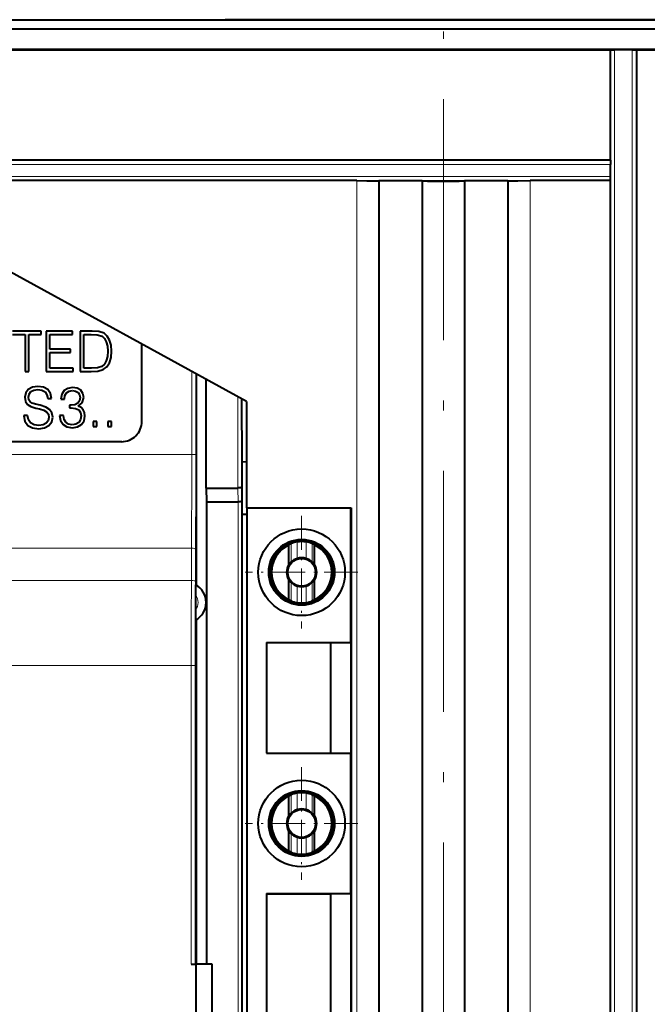
# Model space of a CAD drawing. Extents: x 0 to 420, y 0 to 297.
# Drawn here: x 341 to 372, y 106 to 155 of the extents above; entities that cross this region are included whole.
import ezdxf

# ---------------------------------------------------------------- set-up
doc = ezdxf.new("R2010")
doc.units = 0
doc.linetypes.add('DASHDOT', pattern=[18.5, 12, -3, 0.5, -3])

msp = doc.modelspace()

# ---------------------------------------------------------------- linework, layer by layer
at = {"color": 7, "lineweight": 40}
for p, q in [((258.296356, 154.801788), (376.296661, 154.801788)), ((283.868164, 154.801788), (350.724854, 154.801788)), ((376.297119, 154.801788), (351.443207, 154.801788)), ((375.796509, 154.328857), (258.796509, 154.328857)), ((375.766113, 153.323792), (258.826904, 153.323792)), ((263.996521, 153.301788), (370.596497, 153.301788)), ((370.596497, 153.301788), (370.609619, 153.301788)), ((370.596497, 153.301788), (370.596497, 147.812271)), ((370.609619, 153.301788), (370.809601, 153.301788)), ((371.683411, 153.301788), (370.809601, 153.301788)), ((371.683411, 153.301788), (371.883392, 153.301788)), ((371.896515, 153.301788), (371.883392, 153.301788)), ((371.896515, 153.301788), (375.634033, 153.301788)), ((371.896515, 153.301788), (371.896515, 58.441025)), ((370.596497, 147.812271), (263.996521, 147.812271)), ((370.596497, 147.812271), (370.605255, 147.803528)), ((370.605316, 147.80304), (370.606995, 147.603531)), ((370.606995, 147.000061), (370.606995, 147.603531)), ((370.605316, 146.800537), (370.606995, 147.000061)), ((357.989502, 146.791321), (276.603516, 146.791321)), ((359.096497, 146.77475), (359.089447, 146.781799)), ((361.24295, 146.77475), (359.096497, 146.77475)), ((359.096497, 63.308777), (359.096497, 146.77475)), ((361.24295, 146.77475), (361.24295, 72.301796)), ((365.496521, 146.77475), (363.350067, 146.77475)), ((363.350067, 146.77475), (363.350067, 72.301796)), ((365.496521, 146.77475), (365.503571, 146.781799)), ((365.496521, 146.77475), (365.496521, 63.308777)), ((370.596497, 146.791321), (366.603516, 146.791321)), ((370.596497, 146.791321), (370.605255, 146.800064)), ((370.596497, 146.791321), (370.596497, 57.20179)), ((352.496521, 135.801788), (334.296509, 145.801788)), ((342.297211, 139.301788), (340.867432, 139.301788)), ((342.297211, 139.137665), (342.297211, 139.301788)), ((343.854919, 139.301788), (342.544769, 139.301788)), ((342.544769, 139.301788), (342.544769, 137.301788)), ((343.854919, 139.137665), (343.854919, 139.301788)), ((344.697754, 139.301788), (344.227661, 139.301788)), ((344.227661, 139.301788), (344.227661, 137.301788)), ((344.834076, 139.301788), (344.697754, 139.301788)), ((345.153961, 139.28511), (344.834076, 139.301788)), ((345.418213, 139.193314), (345.153961, 139.28511)), ((345.576752, 139.04866), (345.418213, 139.193314)), ((340.867432, 139.137665), (341.49054, 139.137665)), ((341.49054, 139.137665), (341.49054, 137.301788)), ((341.674133, 137.301788), (341.674133, 139.137665)), ((341.674133, 139.137665), (342.297211, 139.137665)), ((342.728363, 138.411682), (342.728363, 139.137665)), ((342.728363, 139.137665), (343.854919, 139.137665)), ((344.411255, 137.465912), (344.411255, 139.137665)), ((344.411255, 139.137665), (344.778442, 139.137665)), ((344.778442, 139.137665), (345.084412, 139.123779)), ((345.084412, 139.123779), (345.318054, 139.04866)), ((345.318054, 139.04866), (345.443237, 138.929047)), ((345.443237, 138.929047), (345.532257, 138.764923)), ((345.532257, 138.764923), (345.587891, 138.556305)), ((345.696381, 138.851166), (345.576752, 139.04866)), ((345.768707, 138.603592), (345.696381, 138.851166)), ((343.757568, 138.411682), (342.728363, 138.411682)), ((342.728363, 137.465912), (342.728363, 138.247559)), ((342.728363, 138.247559), (343.757568, 138.247559)), ((343.757568, 138.247559), (343.757568, 138.411682)), ((345.587891, 138.556305), (345.607361, 138.300415)), ((345.607361, 138.300415), (345.587891, 138.033356)), ((345.796509, 138.305969), (345.768707, 138.603592)), ((345.768707, 137.986084), (345.796509, 138.305969)), ((347.296509, 134.801788), (347.296509, 138.658936)), ((345.532257, 137.819183), (345.437683, 137.65506)), ((345.587891, 138.033356), (345.532257, 137.819183)), ((345.554504, 137.527115), (345.688019, 137.727386)), ((345.688019, 137.727386), (345.768707, 137.986084)), ((341.49054, 137.301788), (341.674133, 137.301788)), ((342.544769, 137.301788), (343.888306, 137.301788)), ((343.888306, 137.465912), (342.728363, 137.465912)), ((343.888306, 137.301788), (343.888306, 137.465912)), ((344.227661, 137.301788), (344.778442, 137.301788)), ((344.797913, 137.465912), (344.411255, 137.465912)), ((344.778442, 137.301788), (345.117798, 137.315704)), ((345.087189, 137.477051), (344.797913, 137.465912)), ((345.304169, 137.541016), (345.087189, 137.477051)), ((345.117798, 137.315704), (345.376495, 137.388016)), ((345.437683, 137.65506), (345.304169, 137.541016)), ((345.376495, 137.388016), (345.554504, 137.527115)), ((349.996521, 137.175415), (349.996521, 126.667824)), ((350.496521, 131.494614), (350.496521, 136.900696)), ((341.522552, 136.234756), (341.478027, 136.017792)), ((341.65329, 136.404434), (341.522552, 136.234756)), ((341.859131, 136.512924), (341.65329, 136.404434)), ((341.695007, 136.170776), (341.784027, 136.29039)), ((341.784027, 136.29039), (341.92865, 136.362717)), ((342.134491, 136.554642), (341.859131, 136.512924)), ((341.92865, 136.362717), (342.12616, 136.390533)), ((342.12616, 136.390533), (342.332001, 136.359924)), ((342.415436, 136.512924), (342.134491, 136.554642)), ((342.332001, 136.359924), (342.487762, 136.273697)), ((342.624054, 136.393311), (342.415436, 136.512924)), ((342.487762, 136.273697), (342.582336, 136.134613)), ((342.757599, 136.201385), (342.624054, 136.393311)), ((343.437683, 136.343964), (343.320831, 136.160385)), ((343.618469, 136.455231), (343.437683, 136.343964)), ((343.476624, 136.099182), (343.557281, 136.235489)), ((343.557281, 136.235489), (343.682465, 136.318939)), ((343.857697, 136.496964), (343.618469, 136.455231)), ((343.682465, 136.318939), (343.854919, 136.349533)), ((343.854919, 136.349533), (344.007904, 136.321716)), ((344.085785, 136.4608), (343.857697, 136.496964)), ((344.007904, 136.321716), (344.127533, 136.24939)), ((344.261047, 136.35788), (344.085785, 136.4608)), ((344.127533, 136.24939), (344.205414, 136.135345)), ((344.369537, 136.199326), (344.261047, 136.35788)), ((341.478027, 136.017792), (341.511414, 135.806396)), ((341.511414, 135.806396), (341.611542, 135.658966)), ((341.667175, 136.012222), (341.695007, 136.170776)), ((341.686646, 135.884277), (341.667175, 136.012222)), ((341.747864, 135.789703), (341.686646, 135.884277)), ((341.850769, 135.720154), (341.747864, 135.789703)), ((342.582336, 136.134613), (342.6185, 135.945465)), ((342.6185, 135.945465), (342.807648, 135.945465)), ((342.807648, 135.945465), (342.757599, 136.201385)), ((343.320831, 136.160385), (343.27356, 135.918381)), ((343.27356, 135.918381), (343.446014, 135.918381)), ((343.446014, 135.918381), (343.476624, 136.099182)), ((344.202637, 135.829376), (344.116394, 135.715332)), ((344.138641, 135.567902), (344.338928, 135.737579)), ((344.233215, 135.993484), (344.202637, 135.829376)), ((344.205414, 136.135345), (344.233215, 135.993484)), ((344.338928, 135.737579), (344.408478, 135.993484)), ((344.408478, 135.993484), (344.369537, 136.199326)), ((352.280487, 132.819305), (352.276611, 135.922623)), ((352.496521, 135.801788), (352.496521, 130.515762)), ((341.611542, 135.658966), (341.781219, 135.553253)), ((341.781219, 135.553253), (342.023224, 135.475372)), ((342.003754, 135.67009), (341.850769, 135.720154)), ((342.237427, 135.611664), (342.003754, 135.67009)), ((342.023224, 135.475372), (342.212372, 135.428085)), ((342.212372, 135.428085), (342.421021, 135.361328)), ((342.518372, 135.519882), (342.237427, 135.611664)), ((342.421021, 135.361328), (342.565643, 135.280655)), ((342.713074, 135.400269), (342.518372, 135.519882)), ((342.565643, 135.280655), (342.649109, 135.166611)), ((342.827118, 135.238937), (342.713074, 135.400269)), ((343.777039, 135.620743), (343.707489, 135.623535)), ((343.707489, 135.623535), (343.707489, 135.481659)), ((343.707489, 135.481659), (343.790955, 135.484436)), ((343.971741, 135.643005), (343.777039, 135.620743)), ((343.790955, 135.484436), (344.005127, 135.459412)), ((344.116394, 135.715332), (343.971741, 135.643005)), ((344.005127, 135.459412), (344.158112, 135.384308)), ((344.280518, 135.498352), (344.138641, 135.567902)), ((344.158112, 135.384308), (344.249908, 135.259125)), ((344.249908, 135.259125), (344.280518, 135.083893)), ((344.383423, 135.392639), (344.280518, 135.498352)), ((344.447418, 135.250793), (344.383423, 135.392639)), ((344.469666, 135.078323), (344.447418, 135.250793)), ((341.430756, 135.1082), (341.430756, 135.094284)), ((341.619904, 135.1082), (341.430756, 135.1082)), ((341.430756, 135.094284), (341.478027, 134.816116)), ((341.478027, 134.816116), (341.622681, 134.613068)), ((341.656067, 134.89679), (341.619904, 135.1082)), ((341.764526, 134.741028), (341.656067, 134.89679)), ((342.643555, 134.841156), (342.546173, 134.715988)), ((342.67691, 135.00528), (342.643555, 134.841156)), ((342.649109, 135.166611), (342.67691, 135.00528)), ((342.679688, 134.601929), (342.81601, 134.782745)), ((342.81601, 134.782745), (342.866058, 135.02475)), ((342.866058, 135.02475), (342.827118, 135.238937)), ((343.212372, 135.108917), (343.212372, 135.103363)), ((343.40152, 135.108917), (343.212372, 135.108917)), ((343.212372, 135.103363), (343.254089, 134.847443)), ((343.254089, 134.847443), (343.379272, 134.658295)), ((343.429321, 134.911438), (343.40152, 135.108917)), ((343.515564, 134.766785), (343.429321, 134.911438)), ((343.651855, 134.674988), (343.515564, 134.766785)), ((344.163696, 134.758438), (344.02182, 134.672211)), ((344.249908, 134.897522), (344.163696, 134.758438)), ((344.280518, 135.083893), (344.249908, 134.897522)), ((344.299988, 134.65274), (344.425171, 134.836319)), ((344.425171, 134.836319), (344.469666, 135.078323)), ((345.05658, 134.800171), (344.873016, 134.800171)), ((344.873016, 134.800171), (344.873016, 134.552597)), ((345.05658, 134.552597), (345.05658, 134.800171)), ((345.796509, 134.800171), (345.612915, 134.800171)), ((345.612915, 134.800171), (345.612915, 134.552597)), ((345.796509, 134.552597), (345.796509, 134.800171)), ((341.622681, 134.613068), (341.856323, 134.490662)), ((341.939789, 134.643661), (341.764526, 134.741028)), ((341.856323, 134.490662), (342.176239, 134.446167)), ((342.179016, 134.610291), (341.939789, 134.643661)), ((342.176239, 134.446167), (342.462738, 134.487885)), ((342.390411, 134.635315), (342.179016, 134.610291)), ((342.546173, 134.715988), (342.390411, 134.635315)), ((342.462738, 134.487885), (342.679688, 134.601929)), ((343.379272, 134.658295), (343.576752, 134.538696)), ((343.576752, 134.538696), (343.843781, 134.496964)), ((343.832672, 134.644394), (343.651855, 134.674988)), ((344.02182, 134.672211), (343.832672, 134.644394)), ((343.843781, 134.496964), (344.102478, 134.538696)), ((344.102478, 134.538696), (344.299988, 134.65274)), ((344.873016, 134.552597), (345.05658, 134.552597)), ((345.612915, 134.552597), (345.796509, 134.552597)), ((346.296509, 133.801788), (288.296509, 133.801788)), ((352.296509, 130.201797), (352.280487, 132.819305)), ((352.280487, 132.819305), (352.49649, 132.800674)), ((350.496521, 131.494614), (350.510468, 130.801788)), ((350.496521, 131.494614), (352.068451, 131.494614)), ((350.510468, 130.801788), (350.510468, 107.801796)), ((350.510468, 130.801788), (352.081482, 130.801788)), ((352.524445, 130.501801), (352.496521, 130.515762)), ((352.496521, 130.515762), (357.71048, 130.515762)), ((352.524445, 130.501801), (357.696503, 130.501801)), ((352.524445, 130.501801), (352.524445, 81.101791)), ((357.696503, 130.501801), (357.71048, 130.515762)), ((357.696503, 123.811829), (357.696503, 130.501801)), ((357.71048, 130.515762), (357.71048, 81.08783)), ((352.296509, 81.401794), (352.296509, 130.201797)), ((352.296509, 130.201797), (352.524445, 130.201797)), ((354.615265, 127.706818), (354.615265, 128.662506)), ((355.877747, 127.706818), (355.877747, 128.662506)), ((354.615265, 125.941078), (354.615265, 126.896774)), ((355.877747, 125.941078), (355.877747, 126.896774)), ((349.962646, 126.179581), (349.962311, 125.423599)), ((349.996521, 124.935768), (349.996521, 120.033478)), ((353.496521, 123.811829), (357.696503, 123.811829)), ((353.496521, 123.811829), (353.496521, 118.291763)), ((353.496521, 123.811829), (353.506531, 123.801796)), ((353.506531, 123.801796), (353.506531, 118.301796)), ((353.506531, 123.801796), (356.686462, 123.801796)), ((356.686462, 123.801796), (357.695282, 123.8106)), ((356.686462, 123.801796), (356.686462, 118.301796)), ((357.696503, 123.811829), (357.695282, 123.8106)), ((357.695282, 123.8106), (357.695282, 118.292992)), ((349.996521, 120.033478), (349.996521, 107.801895)), ((353.496521, 118.291763), (353.506531, 118.301796)), ((353.496521, 118.291763), (357.696503, 118.291763)), ((353.506531, 118.301796), (356.686462, 118.301796)), ((356.686462, 118.301796), (357.695282, 118.292992)), ((357.696503, 118.291763), (357.695282, 118.292992)), ((357.696503, 111.311829), (357.696503, 118.291763)), ((354.615265, 115.206818), (354.615265, 116.162506)), ((355.877747, 115.206818), (355.877747, 116.162506)), ((354.615265, 113.441086), (354.615265, 114.396774)), ((355.877747, 113.441086), (355.877747, 114.396774)), ((353.496521, 111.311829), (357.696503, 111.311829)), ((353.496521, 111.311829), (353.496521, 100.291763)), ((353.496521, 111.311829), (353.506531, 111.301796)), ((353.506531, 111.301796), (353.506531, 100.301796)), ((353.506531, 111.301796), (356.686462, 111.301796)), ((356.686462, 111.301796), (357.695282, 111.3106)), ((356.686462, 111.301796), (356.686462, 100.301796)), ((357.696503, 111.311829), (357.695282, 111.3106)), ((357.695282, 111.3106), (357.695282, 100.292992)), ((349.751129, 107.801796), (349.999359, 107.801796)), ((349.999359, 103.801796), (349.999359, 107.801796)), ((350.796509, 107.801796), (349.999359, 107.801796)), ((350.796509, 103.801796), (350.796509, 107.801796))]:
    msp.add_line(p, q, dxfattribs=at)
at = {"color": 7, "linetype": 'DASHDOT', "lineweight": 18}
msp.add_line((362.296509, 64.8545), (362.296509, 154.222046), dxfattribs=at)
at = {"color": 7, "lineweight": 18}
for p, q in [((370.609619, 57.214893), (370.609619, 153.301788)), ((370.809601, 57.214893), (370.809601, 153.301788)), ((371.683411, 58.444534), (371.683411, 153.301788)), ((371.883392, 58.444534), (371.883392, 153.301788)), ((263.986023, 147.603531), (370.606995, 147.603531)), ((263.987762, 147.803528), (370.605255, 147.803528)), ((370.606995, 147.000061), (263.986023, 147.000061)), ((370.605255, 146.800064), (263.987762, 146.800064)), ((357.989502, 146.791321), (357.989502, 56.855907)), ((359.089447, 146.781799), (359.089447, 56.874939)), ((365.503571, 146.781799), (365.503571, 56.874939)), ((366.603516, 146.791321), (366.603516, 56.855907)), ((349.781952, 133.157806), (349.784607, 137.292389)), ((349.981934, 133.157684), (349.984497, 137.182556)), ((352.068451, 131.494614), (352.068451, 136.037323)), ((352.268341, 131.548203), (352.268341, 135.92717)), ((349.781952, 133.157806), (284.811066, 133.157806)), ((349.98175, 133.157684), (349.781952, 133.157806)), ((352.081482, 130.801788), (352.067505, 131.494614)), ((352.282288, 130.855377), (352.268341, 131.548203)), ((352.282288, 130.855377), (352.282288, 80.748207)), ((352.082428, 130.801788), (352.082428, 80.801796)), ((349.770599, 128.499222), (284.822418, 128.499222)), ((349.763763, 126.895042), (349.770599, 128.499222)), ((349.963745, 126.8526), (349.970581, 128.456772)), ((354.722534, 127.808075), (354.722534, 128.730133)), ((355.021423, 127.989723), (355.021423, 128.811279)), ((355.471619, 127.989723), (355.471619, 128.811279)), ((355.770477, 127.808075), (355.770477, 128.730133)), ((349.763763, 126.895042), (284.829254, 126.895042)), ((354.722534, 125.873466), (354.722534, 126.795517)), ((355.021423, 125.792305), (355.021423, 126.613869)), ((355.471619, 125.792305), (355.471619, 126.613869)), ((355.770477, 125.873466), (355.770477, 126.795517)), ((349.754211, 122.659981), (284.838806, 122.659981)), ((349.754211, 122.659981), (349.753296, 120.033554)), ((349.953979, 122.659904), (349.754211, 122.659981)), ((349.954163, 122.659904), (349.953278, 120.033493)), ((349.753296, 120.033554), (349.751129, 107.801796)), ((349.953278, 120.033493), (349.951111, 107.801796)), ((354.722534, 115.308075), (354.722534, 116.230133)), ((355.021423, 115.489723), (355.021423, 116.311287)), ((355.471619, 115.489723), (355.471619, 116.311287)), ((355.770477, 115.308075), (355.770477, 116.230133)), ((354.722534, 113.373459), (354.722534, 114.295517)), ((355.770477, 113.373459), (355.770477, 114.295517)), ((355.021423, 113.292305), (355.021423, 114.113869)), ((355.471619, 113.292305), (355.471619, 114.113869))]:
    msp.add_line(p, q, dxfattribs=at)
at = {"color": 7, "linetype": 'DASHDOT', "lineweight": 18, "ltscale": 0.140089}
for p, q in [((355.246521, 130.103577), (355.246521, 124.500015)), ((358.048279, 127.301796), (352.444733, 127.301796)), ((355.246521, 117.603577), (355.246521, 112.000015)), ((358.048279, 114.801796), (352.444733, 114.801796))]:
    msp.add_line(p, q, dxfattribs=at)
at = {"color": 7, "lineweight": 40}
for points in [[(357.989502, 146.791321), (358.48819, 146.790283), (358.878815, 146.787384), (359.035278, 146.784698), (359.075745, 146.783234), (359.087585, 146.782288), (359.089142, 146.781967), (359.089447, 146.781799)], [(365.503571, 146.781799), (365.503662, 146.78186), (365.503967, 146.781982), (365.50589, 146.782349), (365.520996, 146.783432), (365.647888, 146.786469), (365.999146, 146.789734), (366.603516, 146.791321)], [(352.268341, 131.548203), (352.265961, 131.541626), (352.26059, 131.535156), (352.249725, 131.527267), (352.234924, 131.52005), (352.21347, 131.512665), (352.188385, 131.506454), (352.130768, 131.497879), (352.068451, 131.494629)], [(352.282288, 130.855377), (352.279907, 130.848816), (352.274567, 130.842346), (352.263702, 130.834457), (352.248871, 130.82724), (352.227448, 130.819855), (352.202362, 130.813629), (352.144714, 130.805054), (352.082428, 130.801804)]]:
    msp.add_lwpolyline(points, dxfattribs=at)
for centre, radius in [((355.246521, 127.301796), 2.155216), ((355.246521, 127.301796), 1.63753), ((355.246521, 127.301796), 1.6), ((355.246033, 127.301796), 1.558447), ((355.246521, 127.301796), 0.690653), ((355.246521, 114.801796), 2.155216), ((355.246521, 114.801796), 1.63753), ((355.246521, 114.801796), 1.6), ((355.246033, 114.801796), 1.558447), ((355.246521, 114.801796), 0.690653)]:
    msp.add_circle(centre, radius, dxfattribs=at)
for centre, radius, start, end in [((362.296509, 359.786957), 213.014853, 269.716613, 270.283382), ((346.296509, 134.801788), 1, 269.999997, 0), ((355.246521, 127.301796), 1.5, 114.8865, 245.1135), ((355.5737, 127.260887), 1.697971, 120.084028, 124.36392), ((355.195923, 127.564285), 1.258855, 97.966906, 112.099141), ((355.246521, 127.301796), 1.526183, 81.518356, 98.481649), ((355.297089, 127.564285), 1.258855, 67.900857, 82.033092), ((354.919312, 127.260887), 1.697971, 55.636078, 59.915977), ((355.246521, 127.301796), 1.5, 294.886495, 65.113505), ((355.268127, 127.250465), 0.779554, 108.456519, 134.375462), ((355.246521, 127.301796), 0.723817, 71.881041, 108.118958), ((355.224884, 127.250465), 0.779554, 45.624544, 71.543486), ((355.246521, 127.301796), 0.75, 147.314135, 212.685865), ((355.108521, 127.291679), 0.64471, 126.776152, 139.91469), ((355.384491, 127.291679), 0.64471, 40.085304, 53.223843), ((355.246521, 127.301796), 0.75, 327.314133, 32.685867), ((360.561981, 126.322556), 10.599422, 178.054221, 180.772804), ((349.496521, 125.801796), 1, 298.201138, 61.748851), ((355.108521, 127.311913), 0.64471, 220.08531, 233.223848), ((355.268127, 127.353127), 0.779554, 225.624538, 251.543481), ((355.246521, 127.301796), 0.723817, 251.881042, 288.118959), ((355.224884, 127.353127), 0.779554, 288.456514, 314.375456), ((355.384491, 127.311913), 0.64471, 306.776157, 319.914696), ((355.5737, 127.342705), 1.697971, 235.63608, 239.915972), ((354.919312, 127.342705), 1.697971, 300.084023, 304.363922), ((355.195923, 127.039307), 1.258855, 247.900859, 262.033094), ((355.246521, 127.301796), 1.526183, 261.518351, 278.481644), ((355.297089, 127.039307), 1.258855, 277.966908, 292.099143), ((360.546173, 125.271225), 10.584072, 179.175178, 181.897722), ((355.246521, 114.801796), 1.5, 114.8865, 245.1135), ((355.5737, 114.760887), 1.697971, 120.084028, 124.36392), ((355.195923, 115.064285), 1.258855, 97.966906, 112.099141), ((355.246521, 114.801796), 1.526183, 81.518356, 98.481649), ((355.297089, 115.064285), 1.258855, 67.900857, 82.033092), ((354.919312, 114.760887), 1.697971, 55.636078, 59.915977), ((355.246521, 114.801796), 1.5, 294.886495, 65.113505), ((355.246521, 114.801796), 0.75, 147.314135, 212.685865), ((355.108521, 114.791672), 0.64471, 126.776152, 139.91469), ((355.268127, 114.750465), 0.779554, 108.456519, 134.375462), ((355.246521, 114.801796), 0.723817, 71.881041, 108.118958), ((355.224884, 114.750465), 0.779554, 45.624544, 71.543486), ((355.384491, 114.791672), 0.64471, 40.085304, 53.223843), ((355.246521, 114.801796), 0.75, 327.314133, 32.685867), ((355.108521, 114.81192), 0.64471, 220.08531, 233.223848), ((355.268127, 114.853127), 0.779554, 225.624538, 251.543481), ((355.224884, 114.853127), 0.779554, 288.456514, 314.375456), ((355.384491, 114.81192), 0.64471, 306.776157, 319.914696), ((355.246521, 114.801796), 0.723817, 251.881042, 288.118959), ((355.5737, 114.842705), 1.697971, 235.63608, 239.915972), ((355.195923, 114.539307), 1.258855, 247.900859, 262.033094), ((355.246521, 114.801796), 1.526183, 261.518351, 278.481644), ((355.297089, 114.539307), 1.258855, 277.966908, 292.099143), ((354.919312, 114.842705), 1.697971, 300.084023, 304.363922)]:
    msp.add_arc(centre, radius, start, end, dxfattribs=at)
at = {"color": 7, "lineweight": 18}
for centre, radius, start, end in [((-908.881592, 133.891739), 1258.66371, 359.754526, 359.96659), ((-931.658813, 133.898285), 1281.64093, 359.756736, 359.966891), ((1457.407104, 122.27771), 1107.652964, 179.761153, 179.980225), ((1435.546021, 122.281471), 1085.591973, 179.758749, 179.980034), ((349.496521, 125.801796), 0.6, 320.925908, 39.024084)]:
    msp.add_arc(centre, radius, start, end, dxfattribs=at)
for centre, major_axis, start_param, end_param in [((349.770599, 128.456879), (0.200012, -0.000854), 0.0178583, 1.57170185), ((349.763763, 126.852692), (0.200012, -0.000847), 0.017858297, 1.571694426)]:
    msp.add_ellipse(centre, major_axis=major_axis, ratio=0.211752, start_param=start_param, end_param=end_param, dxfattribs=at)

doc.saveas('drawing.dxf')
